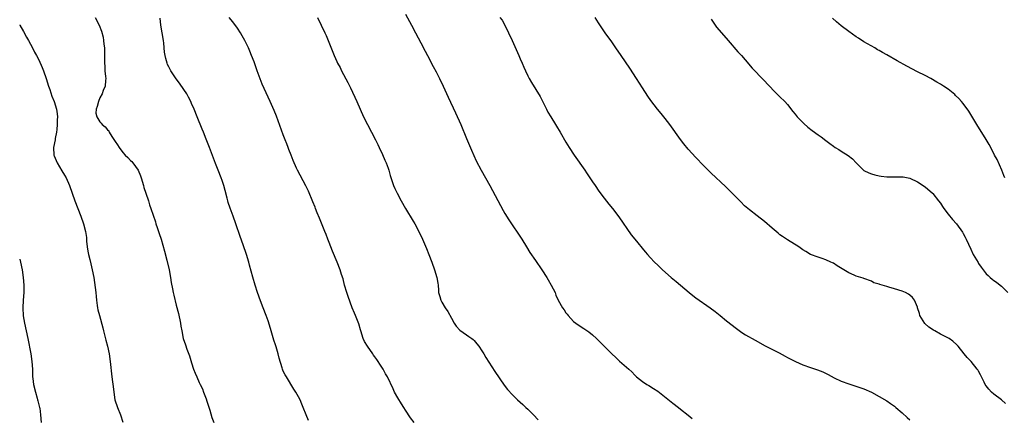
# Model space of a CAD drawing. Units: inches. Extents: x 2586000 to 2589000, y 1539000 to 1542000.
# Drawn here: x 2586000 to 2586258, y 1540696 to 1540800 of the extents above; entities that cross this region are included whole.
import ezdxf

# ---------------------------------------------------------------- set-up
doc = ezdxf.new("R2010")
doc.units = ezdxf.units.IN
doc.header["$MEASUREMENT"] = 0
doc.layers.add('LD25861539_10ft', color=140, linetype='Continuous')

msp = doc.modelspace()

# ---------------------------------------------------------------- linework, layer by layer
at = {"layer": 'LD25861539_10ft'}
for points, elevation in [([(2586019.76, 1540801), (2586020.83, 1540799), (2586021.42, 1540797.42), (2586021.83, 1540795.83), (2586021.95, 1540795), (2586022.02, 1540793.98), (2586022.18, 1540793), (2586022.23, 1540792.23), (2586022.19, 1540791), (2586022.23, 1540790.23), (2586022.16, 1540789), (2586022.27, 1540788.27), (2586022.33, 1540787), (2586022.48, 1540785.52), (2586022.55, 1540785), (2586022.49, 1540784.49), (2586022.36, 1540783), (2586021.88, 1540781.88), (2586021.58, 1540781), (2586021, 1540779.92), (2586020.59, 1540779), (2586020.32, 1540777.68), (2586020.01, 1540777), (2586019.97, 1540775.97), (2586020.18, 1540775), (2586021, 1540773.68), (2586021.35, 1540773.35), (2586021.63, 1540773), (2586022.39, 1540772.39), (2586023, 1540771.57), (2586023.3, 1540771.3), (2586023.45, 1540771), (2586024.14, 1540769.86), (2586024.83, 1540768.83), (2586025, 1540768.52), (2586025.64, 1540767.64), (2586026.03, 1540767), (2586027, 1540765.67), (2586027.65, 1540765), (2586028.35, 1540764.35), (2586029, 1540763.61), (2586029.34, 1540763.34), (2586029.62, 1540763), (2586031, 1540761), (2586031.59, 1540759.59), (2586031.76, 1540759), (2586032.38, 1540757), (2586032.52, 1540756.52), (2586033, 1540755.03), (2586033.7, 1540753), (2586034.01, 1540752.01), (2586034.37, 1540751), (2586035.52, 1540747.52), (2586035.66, 1540747), (2586035.98, 1540746.02), (2586036.5, 1540744.5), (2586036.99, 1540743), (2586037.45, 1540741.45), (2586037.87, 1540739.87), (2586038.54, 1540737.46), (2586039.1, 1540735), (2586039.44, 1540733), (2586039.65, 1540731.65), (2586040.01, 1540729.99), (2586040.19, 1540729), (2586040.33, 1540728.33), (2586041, 1540725.72), (2586041.54, 1540723.54), (2586042.07, 1540721), (2586042.2, 1540720.2), (2586042.42, 1540719), (2586042.83, 1540717), (2586043.37, 1540715.37), (2586043.78, 1540714.22), (2586044.47, 1540712.47), (2586045, 1540710.62), (2586045.53, 1540709), (2586045.96, 1540707.96), (2586046.33, 1540707), (2586047, 1540705.53), (2586047.26, 1540705), (2586047.81, 1540703.81), (2586048.13, 1540703), (2586048.79, 1540701.21), (2586049, 1540700.6), (2586049.74, 1540698.26), (2586050.32, 1540696.32), (2586050.78, 1540695)], 7730), ([(2586075.59, 1540695.59), (2586074.98, 1540697), (2586074.23, 1540699), (2586073.87, 1540699.87), (2586073.38, 1540701), (2586073, 1540701.74), (2586072.28, 1540703), (2586071.79, 1540703.79), (2586069.82, 1540707), (2586069.5, 1540707.5), (2586069, 1540708.5), (2586068.77, 1540709), (2586068.7, 1540709.3), (2586067.88, 1540711.88), (2586067.7, 1540713), (2586067.17, 1540714.83), (2586067.08, 1540715.08), (2586067, 1540715.34), (2586066.54, 1540716.54), (2586065.79, 1540719), (2586065.64, 1540719.64), (2586065, 1540721.59), (2586064.48, 1540723), (2586063.7, 1540725), (2586063, 1540726.86), (2586062.28, 1540729), (2586061.67, 1540731), (2586061.06, 1540733.06), (2586060.18, 1540736.18), (2586059.96, 1540737), (2586059.36, 1540739), (2586058.46, 1540741.54), (2586057.67, 1540743.67), (2586056.59, 1540747), (2586055.87, 1540749), (2586055.07, 1540751.07), (2586054.56, 1540752.56), (2586054.44, 1540753), (2586054.28, 1540753.72), (2586053.75, 1540755.75), (2586053.45, 1540757), (2586053, 1540758.34), (2586052.74, 1540759), (2586051.91, 1540761), (2586051.23, 1540762.77), (2586049.68, 1540767), (2586048.85, 1540769.15), (2586048.08, 1540771), (2586047.75, 1540771.75), (2586046.47, 1540775), (2586045.65, 1540777), (2586045, 1540778.5), (2586044.76, 1540779), (2586044.17, 1540780.17), (2586043.72, 1540781), (2586043, 1540782.17), (2586041.8, 1540783.8), (2586040.93, 1540784.93), (2586039.54, 1540787), (2586039.35, 1540787.35), (2586039, 1540788.07), (2586038.71, 1540788.71), (2586038.6, 1540789), (2586038.24, 1540790.24), (2586038.08, 1540791), (2586037.93, 1540791.93), (2586037.74, 1540794.26), (2586037.63, 1540795), (2586036.95, 1540799), (2586036.79, 1540800.79)], 7740), ([(2586103.25, 1540695), (2586102.29, 1540696.29), (2586101, 1540698.23), (2586100.55, 1540699), (2586099.93, 1540699.93), (2586099, 1540701.45), (2586098.15, 1540703), (2586097.8, 1540703.8), (2586096.26, 1540707), (2586095.79, 1540707.79), (2586095.11, 1540709), (2586094.25, 1540710.25), (2586093.82, 1540711), (2586093.48, 1540711.48), (2586093, 1540712.17), (2586092.64, 1540712.64), (2586092.42, 1540713), (2586091, 1540715), (2586090.26, 1540716.26), (2586089.91, 1540717), (2586089.31, 1540719), (2586089.25, 1540719.25), (2586088.8, 1540720.8), (2586087.91, 1540723), (2586087.62, 1540723.62), (2586087.05, 1540725), (2586086.47, 1540726.47), (2586085.97, 1540727.97), (2586085.65, 1540729), (2586085.06, 1540731), (2586084.63, 1540732.63), (2586084.27, 1540733.73), (2586083.88, 1540735), (2586083.11, 1540737), (2586081.88, 1540739.88), (2586081, 1540742.15), (2586080.69, 1540743), (2586080.19, 1540744.19), (2586079.9, 1540745), (2586079, 1540747.18), (2586078.45, 1540748.45), (2586077.89, 1540749.89), (2586077.44, 1540751), (2586077.32, 1540751.32), (2586076.75, 1540752.75), (2586075.56, 1540755.56), (2586074.92, 1540756.92), (2586072.7, 1540761), (2586072.48, 1540761.52), (2586071.55, 1540763.55), (2586071.04, 1540765), (2586070.47, 1540766.47), (2586070.28, 1540767), (2586069.91, 1540767.91), (2586069.51, 1540769), (2586069, 1540770.31), (2586067.2, 1540775.2), (2586066.64, 1540776.64), (2586065.58, 1540779), (2586063.5, 1540783.5), (2586062.91, 1540784.91), (2586062.14, 1540787), (2586061.34, 1540789.34), (2586060.72, 1540791), (2586060.21, 1540792.21), (2586059.86, 1540793), (2586058.89, 1540795), (2586058.22, 1540796.22), (2586057.77, 1540797), (2586057, 1540798.19), (2586055.83, 1540799.83), (2586054.86, 1540801)], 7750), ([(2586077.95, 1540801), (2586078.91, 1540799), (2586079.89, 1540797), (2586080.24, 1540796.24), (2586080.77, 1540795), (2586082.35, 1540791), (2586083, 1540789.5), (2586083.23, 1540789), (2586083.86, 1540787.86), (2586084.28, 1540787), (2586085.93, 1540783.93), (2586086.58, 1540782.58), (2586088.25, 1540779), (2586090.01, 1540775), (2586091, 1540772.96), (2586093.14, 1540769), (2586093.75, 1540767.75), (2586094.1, 1540767), (2586095, 1540765.11), (2586095.62, 1540763.62), (2586095.91, 1540763), (2586096.42, 1540761.58), (2586096.61, 1540761), (2586096.69, 1540760.69), (2586097, 1540759.66), (2586097.14, 1540759.14), (2586097.88, 1540757), (2586098.24, 1540756.24), (2586098.78, 1540755), (2586099.83, 1540753), (2586100.96, 1540751), (2586103, 1540747.68), (2586103.4, 1540747), (2586104.49, 1540745), (2586105.45, 1540743), (2586106.52, 1540740.52), (2586107.13, 1540739), (2586107.88, 1540737), (2586108.61, 1540735), (2586109.21, 1540733), (2586109.44, 1540731.44), (2586109.53, 1540731), (2586109.61, 1540729.61), (2586109.67, 1540729), (2586109.96, 1540727.96), (2586110.2, 1540727), (2586110.52, 1540726.52), (2586111.37, 1540725), (2586112.04, 1540724.04), (2586113, 1540722.29), (2586113.75, 1540721), (2586114.23, 1540720.23), (2586115.18, 1540719.18), (2586117, 1540717.97), (2586117.56, 1540717.56), (2586118.38, 1540717), (2586118.72, 1540716.72), (2586119, 1540716.47), (2586119.63, 1540715.63), (2586120.19, 1540715), (2586121, 1540713.8), (2586121.49, 1540713), (2586122.04, 1540712.04), (2586124.41, 1540708.41), (2586126.8, 1540704.8), (2586127.67, 1540703.67), (2586129, 1540702.23), (2586130.3, 1540701), (2586131.74, 1540699.74), (2586132.49, 1540699), (2586133, 1540698.53), (2586134.47, 1540697), (2586135.69, 1540695.69)], 7760), ([(2586101, 1540801.84), (2586102.56, 1540799), (2586103.64, 1540797), (2586105, 1540794.38), (2586106.14, 1540792.14), (2586106.77, 1540791), (2586108.2, 1540788.2), (2586109, 1540786.77), (2586109.92, 1540785), (2586110.88, 1540783), (2586112.16, 1540780.16), (2586114.07, 1540776.07), (2586115.46, 1540773), (2586117, 1540769.35), (2586118.28, 1540766.28), (2586119.49, 1540763.49), (2586120.79, 1540761), (2586121.94, 1540759), (2586123.05, 1540757), (2586125.82, 1540751.82), (2586126.53, 1540750.53), (2586127, 1540749.73), (2586128.05, 1540748.05), (2586131.41, 1540743), (2586132.66, 1540741), (2586133.54, 1540739.54), (2586135, 1540737.38), (2586136.7, 1540735), (2586137.98, 1540733), (2586138.33, 1540732.33), (2586139.13, 1540731), (2586140.13, 1540729), (2586140.38, 1540728.38), (2586140.99, 1540727), (2586142.07, 1540725), (2586142.49, 1540724.49), (2586143, 1540723.75), (2586143.34, 1540723.34), (2586143.59, 1540723), (2586145, 1540721.44), (2586145.57, 1540721), (2586147, 1540720.03), (2586147.64, 1540719.64), (2586149, 1540718.77), (2586149.97, 1540717.97), (2586151, 1540717.02), (2586152.96, 1540715), (2586155, 1540712.96), (2586156.01, 1540712.01), (2586157, 1540711.12), (2586159.44, 1540709), (2586160.25, 1540708.25), (2586161, 1540707.44), (2586161.23, 1540707.23), (2586161.49, 1540707), (2586163, 1540705.75), (2586164.15, 1540705), (2586164.7, 1540704.7), (2586165.93, 1540703.93), (2586167, 1540703.19), (2586171, 1540700.06), (2586172.43, 1540699), (2586173, 1540698.55), (2586174.96, 1540696.96), (2586176.04, 1540696.04)], 7770), ([(2586125.67, 1540801), (2586126.25, 1540800.25), (2586126.96, 1540799), (2586127.95, 1540797), (2586128.88, 1540795), (2586130.65, 1540791), (2586131, 1540790.15), (2586131.52, 1540789), (2586131.94, 1540787.94), (2586132.37, 1540787), (2586133, 1540785.72), (2586133.39, 1540785), (2586134.01, 1540784.01), (2586136.28, 1540780.28), (2586137.86, 1540777), (2586138.25, 1540776.25), (2586139, 1540774.99), (2586140.29, 1540773), (2586140.55, 1540772.55), (2586141.49, 1540771), (2586143, 1540768.37), (2586143.83, 1540767), (2586145.14, 1540765), (2586147.93, 1540761), (2586148.35, 1540760.35), (2586149.28, 1540759), (2586149.96, 1540757.96), (2586150.63, 1540757), (2586151.59, 1540755.59), (2586153, 1540753.7), (2586154.18, 1540752.18), (2586155.16, 1540751), (2586156.83, 1540748.83), (2586160.09, 1540744.09), (2586161, 1540742.98), (2586163.72, 1540739.72), (2586164.3, 1540739), (2586165, 1540738.22), (2586166.13, 1540737), (2586167, 1540736.15), (2586168.24, 1540735), (2586170.53, 1540733), (2586171.88, 1540731.88), (2586175.28, 1540729), (2586176.24, 1540728.24), (2586177, 1540727.67), (2586180.74, 1540725), (2586182.03, 1540724.03), (2586183.35, 1540723), (2586185, 1540721.66), (2586187.61, 1540719.61), (2586189, 1540718.62), (2586189.98, 1540717.98), (2586192.53, 1540716.53), (2586195.13, 1540715.13), (2586198.77, 1540713.23), (2586200.35, 1540712.35), (2586201, 1540712.06), (2586201.68, 1540711.68), (2586203.1, 1540711), (2586205, 1540710.14), (2586207, 1540709.38), (2586208.8, 1540708.8), (2586210.25, 1540708.25), (2586211.63, 1540707.63), (2586213.24, 1540706.76), (2586215, 1540705.88), (2586217, 1540705.11), (2586218.64, 1540704.64), (2586221, 1540703.85), (2586223, 1540702.97), (2586225, 1540701.87), (2586227, 1540700.67), (2586227.98, 1540699.98), (2586229, 1540699.28), (2586229.31, 1540699), (2586231, 1540697.6), (2586232.31, 1540696.31), (2586233, 1540695.73)], 7780), ([(2586258.02, 1540700.02), (2586256.97, 1540700.97), (2586255, 1540702.41), (2586254.39, 1540703), (2586253.71, 1540703.71), (2586253, 1540704.59), (2586252.72, 1540705), (2586252.42, 1540705.58), (2586251.49, 1540707.49), (2586251, 1540708.45), (2586250.81, 1540708.81), (2586250.67, 1540709), (2586249.07, 1540711), (2586248.02, 1540712.02), (2586247.19, 1540713), (2586245.65, 1540715), (2586245.34, 1540715.34), (2586244.27, 1540716.27), (2586243.28, 1540717), (2586241, 1540718.11), (2586239.53, 1540719), (2586239.19, 1540719.19), (2586237.96, 1540719.96), (2586236.97, 1540720.97), (2586235.63, 1540723), (2586235.51, 1540723.51), (2586235.05, 1540725), (2586235, 1540725.21), (2586234.24, 1540727), (2586233.74, 1540727.74), (2586233, 1540728.36), (2586232.63, 1540728.63), (2586231.91, 1540729), (2586231, 1540729.37), (2586229, 1540729.99), (2586227.53, 1540730.47), (2586227, 1540730.6), (2586225.15, 1540731.15), (2586225, 1540731.26), (2586223.6, 1540731.6), (2586223, 1540731.98), (2586221, 1540732.68), (2586220.8, 1540732.8), (2586219, 1540733.34), (2586218.44, 1540733.56), (2586217, 1540734.2), (2586215.72, 1540735), (2586214, 1540736), (2586213, 1540736.68), (2586212.77, 1540736.77), (2586212.3, 1540737), (2586211, 1540737.58), (2586210.1, 1540737.9), (2586209, 1540738.24), (2586207, 1540739.02), (2586205.76, 1540739.76), (2586205, 1540740.22), (2586203.91, 1540741), (2586201, 1540742.78), (2586199.66, 1540743.66), (2586199, 1540744.15), (2586198.52, 1540744.52), (2586197, 1540745.87), (2586195, 1540747.57), (2586193, 1540749.06), (2586191, 1540750.65), (2586190.58, 1540751), (2586189.75, 1540751.75), (2586188.74, 1540752.74), (2586186.54, 1540755), (2586184.76, 1540756.76), (2586181, 1540760.24), (2586180.22, 1540761), (2586179, 1540762.23), (2586177, 1540764.32), (2586175, 1540766.52), (2586173.89, 1540767.89), (2586173, 1540769.1), (2586170.2, 1540773), (2586169, 1540774.58), (2586167.9, 1540775.9), (2586166.97, 1540777), (2586165.22, 1540779.22), (2586164.4, 1540780.4), (2586163, 1540782.55), (2586161.44, 1540785), (2586159.69, 1540787.69), (2586157.42, 1540791), (2586156.09, 1540793), (2586155, 1540794.61), (2586153.29, 1540797), (2586151.54, 1540799.54), (2586150.61, 1540801)], 7790), ([(2586181, 1540800.5), (2586182.02, 1540799), (2586182.43, 1540798.43), (2586184.29, 1540796.29), (2586185.48, 1540795), (2586188.02, 1540792.02), (2586188.92, 1540791), (2586189.87, 1540789.87), (2586191.76, 1540787.76), (2586194.66, 1540784.66), (2586197.61, 1540781.61), (2586199, 1540780.26), (2586200.25, 1540779), (2586201, 1540778.18), (2586202.41, 1540776.41), (2586203, 1540775.7), (2586203.54, 1540775), (2586205.24, 1540773.24), (2586206.29, 1540772.29), (2586207.45, 1540771.45), (2586209, 1540770.27), (2586209.77, 1540769.77), (2586211, 1540768.78), (2586212.05, 1540768.05), (2586213, 1540767.28), (2586213.45, 1540767), (2586214.43, 1540766.43), (2586215, 1540766.05), (2586216.89, 1540764.89), (2586218, 1540764), (2586219, 1540762.94), (2586220.91, 1540761), (2586221, 1540760.94), (2586222.31, 1540760.31), (2586223, 1540760.04), (2586223.82, 1540759.82), (2586225, 1540759.55), (2586225.47, 1540759.47), (2586227, 1540759.31), (2586227.3, 1540759.3), (2586231, 1540759.33), (2586231.3, 1540759.3), (2586233, 1540758.96), (2586235, 1540758.01), (2586237, 1540756.66), (2586238.9, 1540755), (2586239, 1540754.91), (2586240.54, 1540753), (2586241, 1540752.41), (2586241.54, 1540751.54), (2586241.93, 1540751), (2586243, 1540749.57), (2586244.14, 1540748.15), (2586245.22, 1540747), (2586246.81, 1540744.81), (2586247, 1540744.48), (2586247.51, 1540743.51), (2586247.71, 1540743), (2586248.33, 1540741.67), (2586249, 1540740.35), (2586249.6, 1540739), (2586250.85, 1540736.85), (2586251, 1540736.64), (2586251.64, 1540735.64), (2586252.19, 1540735), (2586253, 1540733.93), (2586253.47, 1540733.47), (2586254.07, 1540733), (2586254.55, 1540732.55), (2586255, 1540732.16), (2586255.72, 1540731.71), (2586256.63, 1540731), (2586257, 1540730.69), (2586258.64, 1540729)], 7800), ([(2586257.86, 1540759), (2586257.64, 1540759.64), (2586257.09, 1540761), (2586255.84, 1540763.84), (2586255.2, 1540765), (2586255, 1540765.41), (2586253.75, 1540767.75), (2586253, 1540769.08), (2586250.56, 1540773), (2586248.46, 1540776.46), (2586247, 1540778.45), (2586246.53, 1540779), (2586245.8, 1540779.8), (2586245, 1540780.59), (2586244.78, 1540780.79), (2586243, 1540782.21), (2586241.83, 1540783), (2586241, 1540783.53), (2586240.09, 1540784.09), (2586238.5, 1540785), (2586237, 1540785.79), (2586235, 1540786.8), (2586232.24, 1540788.24), (2586229.66, 1540789.66), (2586227, 1540791.18), (2586225.82, 1540791.82), (2586225, 1540792.32), (2586224.56, 1540792.56), (2586223.82, 1540793), (2586221, 1540794.64), (2586219.56, 1540795.56), (2586219, 1540795.92), (2586217, 1540797.3), (2586215, 1540798.82), (2586213.84, 1540799.84), (2586212.79, 1540800.79)], 7810), ([(2586000, 1540799.08), (2586000.05, 1540799), (2586001, 1540797.34), (2586001.81, 1540795.81), (2586002.27, 1540795), (2586003.37, 1540793), (2586003.91, 1540791.91), (2586004.41, 1540791), (2586005, 1540789.88), (2586005.91, 1540787.91), (2586006.25, 1540787), (2586006.96, 1540785), (2586007.56, 1540783), (2586007.88, 1540782.12), (2586008.43, 1540780.43), (2586009.02, 1540779), (2586009.61, 1540777), (2586009.8, 1540775.8), (2586009.86, 1540775), (2586009.8, 1540774.2), (2586009.83, 1540773), (2586009.72, 1540771.72), (2586009.64, 1540771), (2586009.32, 1540769.32), (2586009.29, 1540769), (2586008.88, 1540767), (2586008.94, 1540765), (2586009, 1540764.81), (2586009.55, 1540763.55), (2586009.77, 1540763), (2586011, 1540760.83), (2586011.74, 1540759.74), (2586012.13, 1540759), (2586013.02, 1540757.02), (2586014.46, 1540753), (2586016.01, 1540749), (2586016.72, 1540747), (2586017.25, 1540745), (2586017.47, 1540743.47), (2586017.53, 1540742.47), (2586017.66, 1540741), (2586017.85, 1540739.85), (2586018, 1540739), (2586018.36, 1540737.64), (2586018.58, 1540736.58), (2586018.99, 1540735), (2586019.39, 1540733), (2586019.62, 1540731.62), (2586019.91, 1540729), (2586019.98, 1540727.98), (2586020.1, 1540727), (2586020.32, 1540725.68), (2586020.39, 1540725), (2586020.49, 1540724.49), (2586020.86, 1540723), (2586021.77, 1540719.77), (2586021.93, 1540719), (2586022.55, 1540716.55), (2586022.95, 1540715), (2586023.39, 1540713), (2586023.7, 1540711), (2586024.13, 1540707), (2586024.29, 1540705.71), (2586024.47, 1540704.47), (2586024.62, 1540703), (2586024.94, 1540701), (2586025.58, 1540699), (2586026.36, 1540697), (2586027, 1540695.13)], 7720), ([(2586000, 1540737.77), (2586000.2, 1540737), (2586000.64, 1540735), (2586000.95, 1540733), (2586001.08, 1540731), (2586001.05, 1540729), (2586000.92, 1540727), (2586000.84, 1540725), (2586000.95, 1540722.95), (2586001.25, 1540721), (2586002.09, 1540717), (2586002.88, 1540713), (2586003.19, 1540711), (2586003.33, 1540709), (2586003.39, 1540707), (2586003.43, 1540706.57), (2586003.63, 1540705), (2586004.11, 1540703), (2586004.59, 1540701.41), (2586004.7, 1540701), (2586004.74, 1540700.74), (2586005.2, 1540699), (2586005.24, 1540698.76), (2586005.47, 1540697), (2586005.59, 1540695)], 7710)]:
    msp.add_lwpolyline(points, dxfattribs=dict(at, elevation=elevation))

doc.saveas('drawing.dxf')
